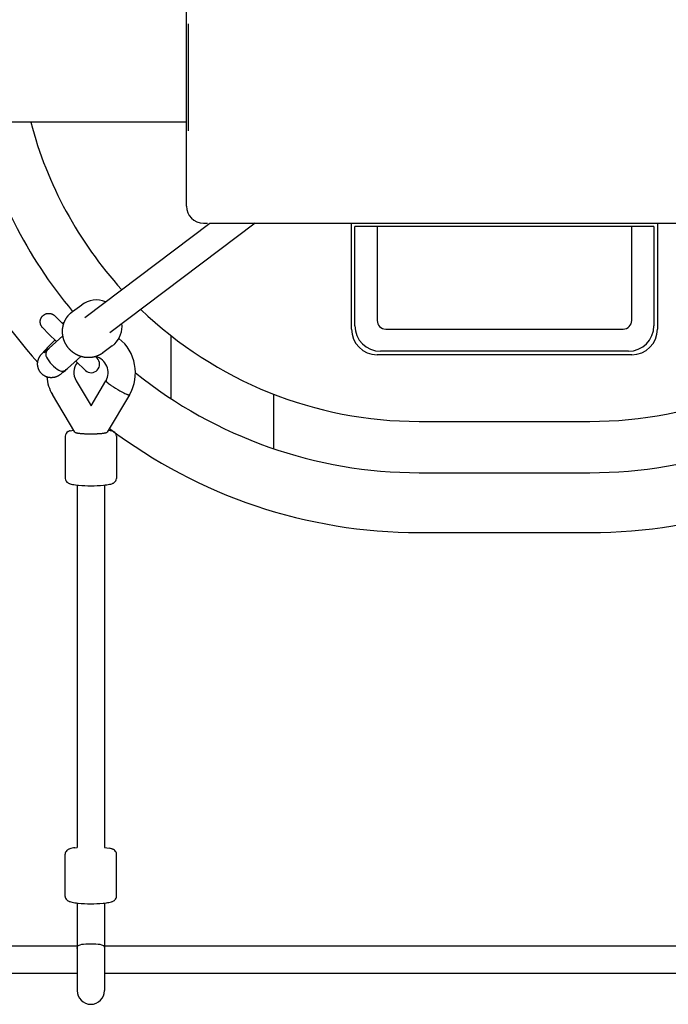
# Model space of a CAD drawing. Extents: x 914 to 14211, y 845 to 9585.
# Drawn here: x 6009 to 6388, y 4839 to 5415 of the extents above; entities that cross this region are included whole.
import ezdxf

# ---------------------------------------------------------------- set-up
doc = ezdxf.new("R2010")
doc.units = 0
doc.layers.add('PLANA', color=7, linetype='Continuous')

msp = doc.modelspace()

# ---------------------------------------------------------------- linework, layer by layer
at = {"layer": 'PLANA'}
for p, q in [((6106.46, 5306), (6106.46, 5524)), ((6107.48, 5412.5), (6107.48, 5350)), ((6106.46, 5355), (5456.93, 5355)), ((6047.05, 5240.85), (6120.21, 5296)), ((6146.79, 5296), (6061.72, 5231.88)), ((6116.46, 5296), (6116.47, 5296)), ((6116.47, 5296), (6116.53, 5296)), ((6116.53, 5296), (6116.54, 5296)), ((6116.54, 5296), (6116.72, 5296)), ((6116.72, 5296), (6117.3, 5296)), ((6117.3, 5296), (6117.47, 5296)), ((6117.47, 5296), (6117.52, 5296)), ((6117.52, 5296), (6117.68, 5296)), ((6117.68, 5296), (6117.84, 5296)), ((6117.96, 5296), (6118.51, 5296)), ((6118.84, 5296), (6119.05, 5296)), ((6120.21, 5296), (6465.02, 5296)), ((6203.11, 5234), (6203.11, 5296)), ((6380.11, 5294), (6205.11, 5294)), ((6205.11, 5236), (6205.11, 5294)), ((6218.11, 5294), (6218.11, 5239)), ((6367.11, 5239), (6367.11, 5294)), ((6380.11, 5294), (6380.11, 5236)), ((6382.11, 5296), (6382.11, 5234)), ((6039.75, 5244.2), (6045.22, 5248.25)), ((6022.16, 5241.49), (6022.24, 5241.58)), ((6022.24, 5241.58), (6022.32, 5241.67)), ((6022.32, 5241.67), (6022.4, 5241.75)), ((6022.4, 5241.75), (6022.49, 5241.84)), ((6022.49, 5241.84), (6022.58, 5241.92)), ((6022.58, 5241.92), (6022.67, 5242)), ((6022.67, 5242), (6022.76, 5242.08)), ((6022.76, 5242.08), (6022.86, 5242.15)), ((6022.86, 5242.15), (6022.95, 5242.23)), ((6022.95, 5242.23), (6023.05, 5242.3)), ((6023.05, 5242.3), (6023.15, 5242.37)), ((6023.15, 5242.37), (6023.26, 5242.44)), ((6023.26, 5242.44), (6023.36, 5242.5)), ((6023.36, 5242.5), (6023.47, 5242.57)), ((6023.47, 5242.57), (6023.58, 5242.62)), ((6023.58, 5242.62), (6023.69, 5242.68)), ((6023.69, 5242.68), (6023.8, 5242.74)), ((6023.8, 5242.74), (6023.91, 5242.79)), ((6023.91, 5242.79), (6024.03, 5242.84)), ((6024.03, 5242.84), (6024.14, 5242.88)), ((6024.14, 5242.88), (6024.26, 5242.93)), ((6024.26, 5242.93), (6024.38, 5242.97)), ((6024.38, 5242.97), (6024.49, 5243)), ((6024.49, 5243), (6024.61, 5243.04)), ((6024.61, 5243.04), (6024.73, 5243.07)), ((6024.73, 5243.07), (6024.85, 5243.1)), ((6024.85, 5243.1), (6024.97, 5243.12)), ((6024.97, 5243.12), (6025.09, 5243.15)), ((6025.09, 5243.15), (6025.22, 5243.17)), ((6025.22, 5243.17), (6025.34, 5243.18)), ((6025.34, 5243.18), (6025.46, 5243.19)), ((6025.46, 5243.19), (6025.58, 5243.21)), ((6025.58, 5243.21), (6025.7, 5243.21)), ((6025.7, 5243.21), (6025.82, 5243.22)), ((6025.82, 5243.22), (6025.94, 5243.22)), ((6025.94, 5243.22), (6026.06, 5243.22)), ((6026.06, 5243.22), (6026.18, 5243.21)), ((6026.18, 5243.21), (6026.3, 5243.21)), ((6026.3, 5243.21), (6026.42, 5243.19)), ((6026.42, 5243.19), (6026.54, 5243.18)), ((6026.54, 5243.18), (6026.66, 5243.17)), ((6026.66, 5243.17), (6026.79, 5243.15)), ((6026.79, 5243.15), (6026.91, 5243.12)), ((6026.91, 5243.12), (6027.03, 5243.1)), ((6027.03, 5243.1), (6027.15, 5243.07)), ((6027.15, 5243.07), (6027.27, 5243.04)), ((6027.27, 5243.04), (6027.39, 5243)), ((6027.39, 5243), (6027.5, 5242.97)), ((6027.5, 5242.97), (6027.62, 5242.93)), ((6027.62, 5242.93), (6027.74, 5242.88)), ((6027.74, 5242.88), (6027.85, 5242.84)), ((6027.85, 5242.84), (6027.97, 5242.79)), ((6027.97, 5242.79), (6028.08, 5242.74)), ((6028.08, 5242.74), (6028.19, 5242.68)), ((6028.19, 5242.68), (6028.3, 5242.62)), ((6028.3, 5242.62), (6028.41, 5242.57)), ((6028.41, 5242.57), (6028.52, 5242.5)), ((6028.52, 5242.5), (6028.62, 5242.44)), ((6028.62, 5242.44), (6028.73, 5242.37)), ((6028.73, 5242.37), (6028.83, 5242.3)), ((6028.83, 5242.3), (6028.93, 5242.23)), ((6028.93, 5242.23), (6029.02, 5242.15)), ((6029.02, 5242.15), (6029.12, 5242.08)), ((6029.12, 5242.08), (6029.21, 5242)), ((6029.21, 5242), (6029.3, 5241.92)), ((6029.3, 5241.92), (6029.39, 5241.84)), ((6029.39, 5241.84), (6029.48, 5241.75)), ((6029.55, 5241.68), (6029.48, 5241.75)), ((6029.55, 5241.68), (6029.72, 5241.51)), ((6029.9, 5241.33), (6029.72, 5241.51)), ((6020.94, 5238.34), (6020.95, 5238.46)), ((6020.94, 5238.22), (6020.94, 5238.34)), ((6020.94, 5238.09), (6020.94, 5238.22)), ((6020.95, 5237.96), (6020.94, 5238.09)), ((6020.95, 5238.58), (6020.96, 5238.7)), ((6020.95, 5238.46), (6020.95, 5238.58)), ((6020.95, 5237.83), (6020.95, 5237.96)), ((6020.97, 5237.7), (6020.95, 5237.83)), ((6020.96, 5238.7), (6020.98, 5238.82)), ((6020.98, 5237.57), (6020.97, 5237.7)), ((6020.98, 5238.82), (6020.99, 5238.94)), ((6021, 5237.45), (6020.98, 5237.57)), ((6020.99, 5238.94), (6021.01, 5239.06)), ((6021.02, 5237.32), (6021, 5237.45)), ((6021.01, 5239.06), (6021.03, 5239.18)), ((6021.05, 5237.19), (6021.02, 5237.32)), ((6021.03, 5239.18), (6021.06, 5239.3)), ((6021.08, 5237.03), (6021.05, 5237.19)), ((6021.06, 5239.3), (6021.09, 5239.43)), ((6021.13, 5236.86), (6021.08, 5237.03)), ((6021.09, 5239.43), (6021.12, 5239.54)), ((6021.12, 5239.54), (6021.15, 5239.66)), ((6021.17, 5236.74), (6021.13, 5236.86)), ((6021.15, 5239.66), (6021.19, 5239.78)), ((6021.21, 5236.61), (6021.17, 5236.74)), ((6021.19, 5239.78), (6021.23, 5239.9)), ((6021.25, 5236.49), (6021.21, 5236.61)), ((6021.23, 5239.9), (6021.27, 5240.02)), ((6021.3, 5236.36), (6021.25, 5236.49)), ((6021.27, 5240.02), (6021.32, 5240.13)), ((6021.35, 5236.24), (6021.3, 5236.36)), ((6021.32, 5240.13), (6021.37, 5240.25)), ((6021.4, 5236.12), (6021.35, 5236.24)), ((6021.37, 5240.25), (6021.42, 5240.36)), ((6021.46, 5236), (6021.4, 5236.12)), ((6021.42, 5240.36), (6021.48, 5240.47)), ((6021.52, 5235.88), (6021.46, 5236)), ((6021.48, 5240.47), (6021.53, 5240.58)), ((6021.59, 5235.76), (6021.52, 5235.88)), ((6021.53, 5240.58), (6021.59, 5240.69)), ((6021.59, 5240.69), (6021.66, 5240.8)), ((6021.66, 5235.64), (6021.59, 5235.76)), ((6021.66, 5240.8), (6021.72, 5240.9)), ((6021.72, 5240.9), (6021.79, 5241)), ((6021.79, 5241), (6021.86, 5241.11)), ((6021.86, 5241.11), (6021.93, 5241.2)), ((6021.93, 5241.2), (6022, 5241.3)), ((6022, 5241.3), (6022.08, 5241.4)), ((6022.08, 5241.4), (6022.16, 5241.49)), ((6029.9, 5241.33), (6030.21, 5241.02)), ((6034.55, 5236.67), (6030.21, 5241.02)), ((6021.82, 5235.4), (6021.66, 5235.64)), ((6021.89, 5235.29), (6021.82, 5235.4)), ((6021.96, 5235.19), (6021.89, 5235.29)), ((6022.04, 5235.09), (6021.96, 5235.19)), ((6022.08, 5235.04), (6022.04, 5235.09)), ((6022.12, 5234.99), (6022.08, 5235.04)), ((6022.18, 5234.92), (6022.12, 5234.99)), ((6022.24, 5234.85), (6022.18, 5234.92)), ((6026.03, 5231.06), (6022.24, 5234.85)), ((6030.43, 5226.65), (6026.03, 5231.06)), ((6026.23, 5222.9), (6034.21, 5230.01)), ((6097.61, 5193.19), (6097.61, 5230.07)), ((6223.11, 5234), (6223.26, 5234)), ((6223.26, 5234), (6223.28, 5234)), ((6223.28, 5234), (6223.29, 5234)), ((6223.29, 5234), (6223.41, 5234)), ((6223.41, 5234), (6224.69, 5234)), ((6224.69, 5234), (6224.73, 5234)), ((6224.73, 5234), (6225.06, 5234)), ((6225.06, 5234), (6225.11, 5234)), ((6225.11, 5234), (6225.47, 5234)), ((6225.47, 5234), (6225.52, 5234)), ((6225.52, 5234), (6225.92, 5234)), ((6225.92, 5234), (6225.97, 5234)), ((6225.97, 5234), (6226.41, 5234)), ((6226.41, 5234), (6226.45, 5234)), ((6226.45, 5234), (6226.93, 5234)), ((6226.93, 5234), (6226.97, 5234)), ((6226.97, 5234), (6227.48, 5234)), ((6227.48, 5234), (6227.53, 5234)), ((6227.53, 5234), (6228.08, 5234)), ((6228.08, 5234), (6228.13, 5234)), ((6228.13, 5234), (6228.71, 5234)), ((6228.71, 5234), (6228.75, 5234)), ((6228.75, 5234), (6229.37, 5234)), ((6229.37, 5234), (6229.42, 5234)), ((6229.42, 5234), (6230.07, 5234)), ((6230.07, 5234), (6230.12, 5234)), ((6230.12, 5234), (6230.81, 5234)), ((6230.81, 5234), (6230.85, 5234)), ((6230.85, 5234), (6231.57, 5234)), ((6231.57, 5234), (6231.62, 5234)), ((6231.62, 5234), (6232.38, 5234)), ((6232.38, 5234), (6232.42, 5234)), ((6232.42, 5234), (6233.21, 5234)), ((6233.21, 5234), (6233.25, 5234)), ((6233.25, 5234), (6234.08, 5234)), ((6234.08, 5234), (6234.12, 5234)), ((6234.12, 5234), (6234.98, 5234)), ((6234.98, 5234), (6235.01, 5234)), ((6235.01, 5234), (6235.92, 5234)), ((6235.92, 5234), (6235.95, 5234)), ((6235.95, 5234), (6236.88, 5234)), ((6236.88, 5234), (6236.91, 5234)), ((6236.91, 5234), (6237.88, 5234)), ((6237.88, 5234), (6237.9, 5234)), ((6237.9, 5234), (6238.91, 5234)), ((6238.91, 5234), (6238.92, 5234)), ((6238.92, 5234), (6242.18, 5234)), ((6242.18, 5234), (6340.49, 5234)), ((6340.49, 5234), (6342.97, 5234)), ((6342.97, 5234), (6342.98, 5234)), ((6342.98, 5234), (6344.15, 5234)), ((6344.15, 5234), (6344.18, 5234)), ((6344.18, 5234), (6345.31, 5234)), ((6345.31, 5234), (6345.34, 5234)), ((6345.34, 5234), (6346.43, 5234)), ((6346.43, 5234), (6346.46, 5234)), ((6346.46, 5234), (6347.51, 5234)), ((6347.51, 5234), (6347.56, 5234)), ((6347.56, 5234), (6348.56, 5234)), ((6348.56, 5234), (6348.61, 5234)), ((6348.61, 5234), (6349.58, 5234)), ((6349.58, 5234), (6349.63, 5234)), ((6349.63, 5234), (6350.56, 5234)), ((6350.56, 5234), (6350.62, 5234)), ((6350.62, 5234), (6351.5, 5234)), ((6351.5, 5234), (6351.57, 5234)), ((6351.57, 5234), (6352.41, 5234)), ((6352.41, 5234), (6352.48, 5234)), ((6352.48, 5234), (6353.28, 5234)), ((6353.28, 5234), (6353.35, 5234)), ((6353.35, 5234), (6354.11, 5234)), ((6354.11, 5234), (6354.18, 5234)), ((6354.18, 5234), (6354.9, 5234)), ((6354.9, 5234), (6354.98, 5234)), ((6354.98, 5234), (6355.66, 5234)), ((6355.66, 5234), (6355.73, 5234)), ((6355.73, 5234), (6356.38, 5234)), ((6356.38, 5234), (6356.45, 5234)), ((6356.45, 5234), (6357.05, 5234)), ((6357.05, 5234), (6357.13, 5234)), ((6357.13, 5234), (6357.69, 5234)), ((6357.69, 5234), (6357.76, 5234)), ((6357.76, 5234), (6358.28, 5234)), ((6358.28, 5234), (6358.36, 5234)), ((6358.36, 5234), (6358.84, 5234)), ((6358.84, 5234), (6358.91, 5234)), ((6358.91, 5234), (6361.57, 5234)), ((6361.57, 5234), (6361.74, 5234)), ((6361.74, 5234), (6361.77, 5234)), ((6361.77, 5234), (6361.9, 5234)), ((6361.9, 5234), (6361.93, 5234)), ((6361.93, 5234), (6362.02, 5234)), ((6362.02, 5234), (6362.04, 5234)), ((6025.08, 5223.04), (6029.57, 5227.52)), ((6020.91, 5218.37), (6021.01, 5218.52)), ((6021.01, 5218.52), (6021.11, 5218.66)), ((6021.11, 5218.66), (6021.22, 5218.81)), ((6021.22, 5218.81), (6021.33, 5218.94)), ((6021.33, 5218.94), (6021.45, 5219.08)), ((6023.22, 5220.34), (6026.03, 5222.72)), ((6063.08, 5224.14), (6057.61, 5220.09)), ((6367.11, 5219), (6218.11, 5219)), ((6365.11, 5221), (6220.11, 5221)), ((6019.39, 5213.79), (6019.4, 5213.97)), ((6019.39, 5213.6), (6019.39, 5213.79)), ((6019.39, 5213.41), (6019.39, 5213.6)), ((6019.4, 5213.21), (6019.39, 5213.41)), ((6019.4, 5213.97), (6019.41, 5214.15)), ((6019.41, 5213.02), (6019.4, 5213.21)), ((6019.41, 5214.15), (6019.42, 5214.33)), ((6019.42, 5212.82), (6019.41, 5213.02)), ((6019.42, 5214.33), (6019.44, 5214.5)), ((6019.45, 5212.63), (6019.42, 5212.82)), ((6019.44, 5214.5), (6019.47, 5214.68)), ((6019.47, 5214.68), (6019.49, 5214.86)), ((6019.49, 5214.86), (6019.53, 5215.04)), ((6019.53, 5215.04), (6019.56, 5215.22)), ((6019.56, 5215.22), (6019.6, 5215.39)), ((6019.6, 5215.39), (6019.64, 5215.57)), ((6019.64, 5215.57), (6019.69, 5215.75)), ((6019.69, 5215.75), (6019.74, 5215.92)), ((6019.74, 5215.92), (6019.79, 5216.09)), ((6019.79, 5216.09), (6019.85, 5216.27)), ((6019.85, 5216.27), (6019.91, 5216.44)), ((6019.91, 5216.44), (6019.97, 5216.61)), ((6019.97, 5216.61), (6020.04, 5216.78)), ((6020.04, 5216.78), (6020.11, 5216.95)), ((6020.11, 5216.95), (6020.19, 5217.11)), ((6020.19, 5217.11), (6020.27, 5217.28)), ((6020.27, 5217.28), (6020.35, 5217.44)), ((6020.35, 5217.44), (6020.43, 5217.6)), ((6020.43, 5217.6), (6020.52, 5217.76)), ((6020.52, 5217.76), (6020.61, 5217.92)), ((6020.61, 5217.92), (6020.71, 5218.07)), ((6020.71, 5218.07), (6020.8, 5218.22)), ((6020.8, 5218.22), (6020.91, 5218.37)), ((6044.75, 5217.98), (6036.88, 5210.96)), ((6047.37, 5209.73), (6041.77, 5215.32)), ((6042.37, 5214.03), (6042.88, 5214.22)), ((6053.49, 5217.74), (6053.3, 5217.93)), ((6053.49, 5217.74), (6053.8, 5217.43)), ((6054.02, 5217.21), (6053.8, 5217.43)), ((6054.02, 5217.21), (6054.14, 5217.09)), ((6054.22, 5217), (6054.14, 5217.09)), ((6019.47, 5212.43), (6019.45, 5212.63)), ((6019.5, 5212.24), (6019.47, 5212.43)), ((6019.54, 5212.04), (6019.5, 5212.24)), ((6019.58, 5211.85), (6019.54, 5212.04)), ((6019.63, 5211.65), (6019.58, 5211.85)), ((6019.68, 5211.46), (6019.63, 5211.65)), ((6019.73, 5211.27), (6019.68, 5211.46)), ((6019.79, 5211.08), (6019.73, 5211.27)), ((6019.86, 5210.89), (6019.79, 5211.08)), ((6019.93, 5210.7), (6019.86, 5210.89)), ((6020, 5210.52), (6019.93, 5210.7)), ((6020.08, 5210.33), (6020, 5210.52)), ((6020.16, 5210.15), (6020.08, 5210.33)), ((6020.25, 5209.97), (6020.16, 5210.15)), ((6020.34, 5209.8), (6020.25, 5209.97)), ((6020.44, 5209.62), (6020.34, 5209.8)), ((6020.54, 5209.45), (6020.44, 5209.62)), ((6020.64, 5209.28), (6020.54, 5209.45)), ((6020.75, 5209.12), (6020.64, 5209.28)), ((6020.86, 5208.95), (6020.75, 5209.12)), ((6020.98, 5208.8), (6020.86, 5208.95)), ((6021.1, 5208.64), (6020.98, 5208.8)), ((6021.22, 5208.49), (6021.1, 5208.64)), ((6021.35, 5208.34), (6021.22, 5208.49)), ((6021.47, 5208.19), (6021.35, 5208.34)), ((6021.61, 5208.05), (6021.47, 5208.19)), ((6021.73, 5207.93), (6021.61, 5208.05)), ((6021.86, 5207.8), (6021.73, 5207.93)), ((6021.99, 5207.68), (6021.86, 5207.8)), ((6022.12, 5207.56), (6021.99, 5207.68)), ((6022.26, 5207.44), (6022.12, 5207.56)), ((6022.4, 5207.33), (6022.26, 5207.44)), ((6022.54, 5207.22), (6022.4, 5207.33)), ((6022.68, 5207.11), (6022.54, 5207.22)), ((6022.8, 5207.02), (6022.68, 5207.11)), ((6022.93, 5206.94), (6022.8, 5207.02)), ((6032.01, 5206.97), (6031.73, 5206.79)), ((6032.21, 5207.1), (6032.01, 5206.97)), ((6032.39, 5207.22), (6032.21, 5207.1)), ((6032.72, 5207.46), (6032.39, 5207.22)), ((6033.2, 5207.82), (6032.72, 5207.46)), ((6033.67, 5208.2), (6033.2, 5207.82)), ((6034.14, 5208.58), (6033.67, 5208.2)), ((6034.6, 5208.97), (6034.14, 5208.58)), ((6023.05, 5206.85), (6022.93, 5206.94)), ((6023.18, 5206.77), (6023.05, 5206.85)), ((6023.31, 5206.7), (6023.18, 5206.77)), ((6023.44, 5206.62), (6023.31, 5206.7)), ((6023.58, 5206.54), (6023.44, 5206.62)), ((6023.71, 5206.47), (6023.58, 5206.54)), ((6023.85, 5206.4), (6023.71, 5206.47)), ((6023.99, 5206.34), (6023.85, 5206.4)), ((6024.13, 5206.27), (6023.99, 5206.34)), ((6024.27, 5206.21), (6024.13, 5206.27)), ((6024.41, 5206.15), (6024.27, 5206.21)), ((6024.55, 5206.1), (6024.41, 5206.15)), ((6024.7, 5206.04), (6024.55, 5206.1)), ((6024.84, 5205.99), (6024.7, 5206.04)), ((6024.99, 5205.94), (6024.84, 5205.99)), ((6025.13, 5205.9), (6024.99, 5205.94)), ((6025.28, 5205.86), (6025.13, 5205.9)), ((6025.43, 5205.82), (6025.28, 5205.86)), ((6025.58, 5205.78), (6025.43, 5205.82)), ((6025.73, 5205.75), (6025.58, 5205.78)), ((6025.88, 5205.72), (6025.73, 5205.75)), ((6026.03, 5205.69), (6025.88, 5205.72)), ((6026.18, 5205.66), (6026.03, 5205.69)), ((6026.33, 5205.64), (6026.18, 5205.66)), ((6026.48, 5205.62), (6026.33, 5205.64)), ((6026.63, 5205.61), (6026.48, 5205.62)), ((6026.78, 5205.59), (6026.63, 5205.61)), ((6026.93, 5205.58), (6026.78, 5205.59)), ((6027.08, 5205.58), (6026.93, 5205.58)), ((6027.23, 5205.57), (6027.08, 5205.58)), ((6027.46, 5205.57), (6027.23, 5205.57)), ((6027.68, 5205.57), (6027.46, 5205.57)), ((6027.9, 5205.59), (6027.68, 5205.57)), ((6028.13, 5205.6), (6027.9, 5205.59)), ((6028.35, 5205.63), (6028.13, 5205.6)), ((6028.57, 5205.66), (6028.35, 5205.63)), ((6028.79, 5205.69), (6028.57, 5205.66)), ((6029.01, 5205.73), (6028.79, 5205.69)), ((6029.22, 5205.78), (6029.01, 5205.73)), ((6029.43, 5205.83), (6029.22, 5205.78)), ((6029.64, 5205.89), (6029.43, 5205.83)), ((6029.85, 5205.95), (6029.64, 5205.89)), ((6030.05, 5206.01), (6029.85, 5205.95)), ((6030.24, 5206.08), (6030.05, 5206.01)), ((6030.43, 5206.15), (6030.24, 5206.08)), ((6030.62, 5206.22), (6030.43, 5206.15)), ((6030.84, 5206.32), (6030.62, 5206.22)), ((6031.05, 5206.42), (6030.84, 5206.32)), ((6031.24, 5206.52), (6031.05, 5206.42)), ((6031.42, 5206.61), (6031.24, 5206.52)), ((6031.58, 5206.7), (6031.42, 5206.61)), ((6031.73, 5206.79), (6031.58, 5206.7)), ((6041.93, 5203.7), (6050.65, 5189.04)), ((6050.65, 5189.04), (6059.41, 5203.79)), ((6059.41, 5203.74), (6059.41, 5203.73)), ((6059.41, 5203.73), (6059.41, 5203.73)), ((6059.41, 5203.73), (6059.41, 5203.72)), ((6059.41, 5203.72), (6059.41, 5203.71)), ((6059.41, 5203.71), (6059.41, 5203.71)), ((6059.41, 5203.71), (6059.41, 5203.7)), ((6059.41, 5203.7), (6059.42, 5203.69)), ((6059.42, 5203.69), (6059.42, 5203.68)), ((6059.42, 5203.68), (6059.42, 5203.68)), ((6059.42, 5203.68), (6059.42, 5203.67)), ((6059.42, 5203.67), (6059.42, 5203.66)), ((6059.42, 5203.66), (6059.43, 5203.65)), ((6059.43, 5203.65), (6059.43, 5203.65)), ((6059.43, 5203.65), (6059.43, 5203.64)), ((6059.43, 5203.64), (6059.43, 5203.63)), ((6059.43, 5203.63), (6059.44, 5203.62)), ((6059.44, 5203.62), (6059.45, 5203.6)), ((6059.45, 5203.6), (6059.45, 5203.59)), ((6059.45, 5203.59), (6059.46, 5203.57)), ((6059.46, 5203.57), (6059.47, 5203.55)), ((6059.47, 5203.55), (6059.49, 5203.53)), ((6059.49, 5203.53), (6059.5, 5203.51)), ((6059.5, 5203.51), (6059.51, 5203.49)), ((6059.51, 5203.49), (6059.53, 5203.47)), ((6059.53, 5203.47), (6059.56, 5203.42)), ((6059.56, 5203.42), (6059.59, 5203.38)), ((6059.59, 5203.38), (6059.63, 5203.33)), ((6059.63, 5203.33), (6059.68, 5203.28)), ((6059.68, 5203.28), (6059.72, 5203.22)), ((6059.72, 5203.22), (6059.78, 5203.16)), ((6059.78, 5203.16), (6059.89, 5203.04)), ((6059.89, 5203.04), (6060.03, 5202.91)), ((6060.03, 5202.91), (6060.18, 5202.78)), ((6060.18, 5202.78), (6060.35, 5202.63)), ((6060.35, 5202.63), (6060.53, 5202.47)), ((6060.53, 5202.47), (6060.95, 5202.13)), ((6060.95, 5202.13), (6061.43, 5201.77)), ((6061.43, 5201.77), (6061.96, 5201.38)), ((6061.96, 5201.38), (6062.53, 5200.98)), ((6041.11, 5173.78), (6028.05, 5195.74)), ((6073.17, 5195.62), (6060.19, 5173.78)), ((6062.53, 5200.98), (6063.77, 5200.16)), ((6063.77, 5200.16), (6065.05, 5199.35)), ((6065.05, 5199.35), (6066.3, 5198.6)), ((6066.3, 5198.6), (6067.5, 5197.92)), ((6067.5, 5197.92), (6068.72, 5197.27)), ((6068.72, 5197.27), (6069.9, 5196.67)), ((6069.9, 5196.67), (6070.46, 5196.41)), ((6070.46, 5196.41), (6070.98, 5196.17)), ((6070.98, 5196.17), (6071.45, 5195.98)), ((6071.45, 5195.98), (6071.67, 5195.89)), ((6071.67, 5195.89), (6071.88, 5195.81)), ((6071.88, 5195.81), (6072.07, 5195.75)), ((6072.07, 5195.75), (6072.25, 5195.69)), ((6072.25, 5195.69), (6072.41, 5195.64)), ((6072.41, 5195.64), (6072.48, 5195.62)), ((6072.48, 5195.62), (6072.55, 5195.61)), ((6072.55, 5195.61), (6072.62, 5195.59)), ((6072.62, 5195.59), (6072.68, 5195.58)), ((6072.68, 5195.58), (6072.74, 5195.57)), ((6072.74, 5195.57), (6072.8, 5195.56)), ((6072.8, 5195.56), (6072.83, 5195.56)), ((6072.83, 5195.56), (6072.85, 5195.55)), ((6072.85, 5195.55), (6072.88, 5195.55)), ((6072.88, 5195.55), (6072.9, 5195.55)), ((6072.9, 5195.55), (6072.92, 5195.55)), ((6072.92, 5195.55), (6072.95, 5195.55)), ((6072.95, 5195.55), (6072.97, 5195.55)), ((6072.97, 5195.55), (6072.99, 5195.55)), ((6072.99, 5195.55), (6073.01, 5195.55)), ((6073.01, 5195.55), (6073.02, 5195.55)), ((6073.02, 5195.55), (6073.03, 5195.55)), ((6073.03, 5195.55), (6073.04, 5195.56)), ((6073.04, 5195.56), (6073.05, 5195.56)), ((6073.05, 5195.56), (6073.06, 5195.56)), ((6073.06, 5195.56), (6073.06, 5195.56)), ((6073.06, 5195.56), (6073.07, 5195.56)), ((6073.07, 5195.56), (6073.08, 5195.56)), ((6073.08, 5195.56), (6073.09, 5195.57)), ((6073.09, 5195.57), (6073.09, 5195.57)), ((6073.09, 5195.57), (6073.1, 5195.57)), ((6073.1, 5195.57), (6073.11, 5195.57)), ((6073.11, 5195.57), (6073.11, 5195.58)), ((6073.11, 5195.58), (6073.12, 5195.58)), ((6073.12, 5195.58), (6073.12, 5195.58)), ((6073.12, 5195.58), (6073.13, 5195.58)), ((6073.13, 5195.58), (6073.13, 5195.59)), ((6073.13, 5195.59), (6073.14, 5195.59)), ((6073.14, 5195.59), (6073.15, 5195.6)), ((6073.14, 5195.59), (6073.14, 5195.59)), ((6073.15, 5195.6), (6073.15, 5195.6)), ((6073.15, 5195.6), (6073.16, 5195.6)), ((6073.16, 5195.6), (6073.16, 5195.61)), ((6073.16, 5195.61), (6073.17, 5195.61)), ((6073.17, 5195.61), (6073.17, 5195.62)), ((6073.17, 5195.62), (6073.17, 5195.62)), ((6073.17, 5195.62), (6073.18, 5195.62)), ((6073.18, 5195.62), (6073.18, 5195.63)), ((6073.18, 5195.63), (6073.18, 5195.63)), ((6157.61, 5164), (6157.61, 5195.91)), ((6242.61, 5180), (6342.61, 5180)), ((6038.44, 5174.5), (6040.41, 5174.95)), ((6060.87, 5174.92), (6062.84, 5174.44)), ((6035.55, 5171.38), (6035.55, 5146.63)), ((6065.55, 5171.38), (6065.55, 5146.63)), ((6242.61, 5150), (6342.61, 5150)), ((6042.55, 5142.77), (6042.55, 4930.77)), ((6058.55, 5142.77), (6058.55, 4930.77)), ((6242.61, 5115), (6342.61, 5115)), ((6041.24, 4930.6), (6042.55, 4930.77)), ((6058.55, 4930.77), (6061.28, 4930.36)), ((6035.55, 4902.14), (6035.55, 4926.89)), ((6065.55, 4902.14), (6065.55, 4926.89)), ((6042.55, 4898.26), (6042.55, 4871.71)), ((6058.55, 4898.26), (6058.55, 4871.71)), ((6042.55, 4873.01), (5456.93, 4873.01)), ((6526.67, 4873.01), (6058.55, 4873.01)), ((6042.55, 4871.57), (6042.55, 4847.02)), ((6058.55, 4871.57), (6058.55, 4847.13)), ((6042.55, 4857.01), (5456.93, 4857.01)), ((6526.67, 4857.01), (6058.55, 4857.01)), ((6058.55, 4847.13), (6058.55, 4847.01))]:
    msp.add_line(p, q, dxfattribs=at)
for points in [[(6057.61, 5220.09), (6057.55, 5220.05), (6057.49, 5220.01), (6057.43, 5219.96), (6057.38, 5219.92), (6057.32, 5219.88), (6057.26, 5219.83), (6057.2, 5219.79), (6057.14, 5219.75), (6057.08, 5219.71), (6057.02, 5219.67), (6056.96, 5219.63), (6056.9, 5219.59), (6056.84, 5219.55), (6056.77, 5219.51), (6056.71, 5219.47), (6056.65, 5219.43), (6056.59, 5219.4), (6056.53, 5219.36), (6056.46, 5219.32), (6056.4, 5219.29), (6056.34, 5219.25), (6056.28, 5219.22), (6056.22, 5219.19), (6056.17, 5219.15), (6056.11, 5219.12), (6056.06, 5219.09), (6056.01, 5219.06), (6055.96, 5219.04), (6055.91, 5219.01), (6055.86, 5218.98), (6055.81, 5218.96), (6055.77, 5218.93), (6055.72, 5218.91), (6055.67, 5218.88), (6055.62, 5218.85), (6055.56, 5218.83), (6055.51, 5218.8), (6055.45, 5218.77), (6055.38, 5218.74), (6055.31, 5218.71), (6055.23, 5218.67), (6055.15, 5218.63), (6055.07, 5218.59), (6054.98, 5218.55), (6054.89, 5218.52), (6054.81, 5218.48), (6054.73, 5218.44), (6054.65, 5218.41), (6054.58, 5218.38), (6054.51, 5218.35), (6054.45, 5218.32), (6054.39, 5218.3), (6054.33, 5218.28), (6054.28, 5218.26), (6054.23, 5218.24), (6054.18, 5218.22), (6054.13, 5218.2), (6054.08, 5218.18), (6054.02, 5218.16), (6053.96, 5218.14), (6053.9, 5218.12), (6053.84, 5218.1), (6053.77, 5218.08), (6053.69, 5218.05), (6053.61, 5218.02), (6053.52, 5217.99), (6053.43, 5217.96), (6053.33, 5217.93), (6053.22, 5217.89), (6053.12, 5217.86), (6053.01, 5217.83), (6052.9, 5217.8), (6052.79, 5217.77), (6052.68, 5217.74), (6052.57, 5217.71), (6052.46, 5217.68), (6052.35, 5217.66), (6052.24, 5217.63), (6052.13, 5217.61), (6052.02, 5217.59), (6051.91, 5217.57), (6051.8, 5217.55), (6051.68, 5217.53), (6051.57, 5217.51), (6051.46, 5217.49), (6051.35, 5217.48), (6051.23, 5217.46), (6051.12, 5217.45), (6051.01, 5217.43), (6050.9, 5217.42), (6050.78, 5217.4), (6050.67, 5217.39), (6050.56, 5217.37), (6050.44, 5217.36), (6050.33, 5217.35), (6050.22, 5217.34), (6050.1, 5217.33), (6049.99, 5217.32), (6049.88, 5217.31), (6049.76, 5217.3), (6049.65, 5217.3), (6049.53, 5217.3), (6049.42, 5217.3), (6049.31, 5217.3), (6049.19, 5217.3), (6049.08, 5217.3), (6048.97, 5217.3), (6048.85, 5217.31), (6048.74, 5217.31), (6048.62, 5217.32), (6048.51, 5217.32), (6048.4, 5217.33), (6048.28, 5217.33), (6048.17, 5217.34), (6048.05, 5217.35), (6047.94, 5217.35), (6047.83, 5217.36), (6047.71, 5217.37), (6047.6, 5217.38), (6047.49, 5217.39), (6047.37, 5217.4), (6047.26, 5217.41), (6047.15, 5217.43), (6047.03, 5217.44), (6046.92, 5217.46), (6046.81, 5217.48), (6046.7, 5217.5), (6046.58, 5217.52), (6046.47, 5217.54), (6046.36, 5217.56), (6046.25, 5217.59), (6046.14, 5217.61), (6046.03, 5217.64), (6045.92, 5217.66), (6045.8, 5217.69), (6045.69, 5217.72), (6045.58, 5217.74), (6045.47, 5217.77), (6045.36, 5217.8), (6045.25, 5217.83), (6045.14, 5217.85), (6045.03, 5217.88), (6044.92, 5217.91), (6044.81, 5217.94), (6044.7, 5217.98), (6044.59, 5218.01), (6044.48, 5218.05), (6044.37, 5218.08), (6044.26, 5218.12), (6044.15, 5218.16), (6044.05, 5218.2), (6043.94, 5218.24), (6043.83, 5218.28), (6043.73, 5218.32), (6043.63, 5218.37), (6043.53, 5218.41), (6043.43, 5218.45), (6043.34, 5218.49), (6043.25, 5218.53), (6043.17, 5218.57), (6043.1, 5218.6), (6043.03, 5218.63), (6042.97, 5218.66), (6042.91, 5218.68), (6042.85, 5218.71), (6042.8, 5218.73), (6042.75, 5218.76), (6042.7, 5218.78), (6042.65, 5218.8), (6042.6, 5218.83), (6042.55, 5218.85), (6042.49, 5218.88), (6042.44, 5218.91), (6042.38, 5218.94), (6042.31, 5218.97), (6042.24, 5219.01), (6042.17, 5219.05), (6042.09, 5219.09), (6042.01, 5219.14), (6041.92, 5219.19), (6041.84, 5219.23), (6041.76, 5219.28), (6041.68, 5219.32), (6041.6, 5219.37), (6041.53, 5219.4), (6041.47, 5219.44), (6041.41, 5219.48), (6041.35, 5219.52), (6041.29, 5219.55), (6041.23, 5219.59), (6041.16, 5219.63), (6041.09, 5219.68), (6041.01, 5219.73), (6040.92, 5219.79), (6040.84, 5219.85), (6040.75, 5219.91), (6040.66, 5219.97), (6040.57, 5220.03), (6040.48, 5220.09), (6040.4, 5220.15), (6040.32, 5220.2), (6040.25, 5220.25), (6040.18, 5220.3), (6040.11, 5220.35), (6040.04, 5220.41), (6039.97, 5220.46), (6039.9, 5220.52), (6039.82, 5220.58), (6039.74, 5220.65), (6039.65, 5220.72), (6039.56, 5220.8), (6039.46, 5220.88), (6039.37, 5220.96), (6039.28, 5221.03), (6039.19, 5221.11), (6039.11, 5221.18), (6039.04, 5221.25), (6038.97, 5221.31), (6038.9, 5221.37), (6038.84, 5221.43), (6038.77, 5221.49), (6038.71, 5221.56), (6038.64, 5221.62), (6038.56, 5221.7), (6038.48, 5221.78), (6038.4, 5221.86), (6038.31, 5221.95), (6038.23, 5222.05), (6038.14, 5222.14), (6038.05, 5222.23), (6037.97, 5222.32), (6037.89, 5222.41), (6037.82, 5222.49), (6037.75, 5222.56), (6037.68, 5222.64), (6037.62, 5222.71), (6037.56, 5222.78), (6037.5, 5222.86), (6037.43, 5222.94), (6037.36, 5223.03), (6037.29, 5223.12), (6037.21, 5223.22), (6037.13, 5223.33), (6037.05, 5223.44), (6036.97, 5223.54), (6036.89, 5223.65), (6036.82, 5223.75), (6036.75, 5223.85), (6036.68, 5223.94), (6036.62, 5224.03), (6036.57, 5224.11), (6036.51, 5224.19), (6036.46, 5224.26), (6036.41, 5224.34), (6036.36, 5224.43), (6036.31, 5224.51), (6036.25, 5224.61), (6036.2, 5224.7), (6036.14, 5224.8), (6036.08, 5224.9), (6036.02, 5225), (6035.97, 5225.1), (6035.91, 5225.19), (6035.86, 5225.28), (6035.82, 5225.36), (6035.78, 5225.43), (6035.75, 5225.49), (6035.71, 5225.56), (6035.68, 5225.62), (6035.65, 5225.69), (6035.61, 5225.75), (6035.58, 5225.83), (6035.54, 5225.9), (6035.5, 5225.99), (6035.46, 5226.07), (6035.42, 5226.16), (6035.38, 5226.25), (6035.34, 5226.33), (6035.3, 5226.42), (6035.27, 5226.49), (6035.23, 5226.57), (6035.2, 5226.64), (6035.17, 5226.7), (6035.14, 5226.77), (6035.12, 5226.85), (6035.08, 5226.93), (6035.05, 5227.01), (6035.01, 5227.11), (6034.97, 5227.23), (6034.92, 5227.35), (6034.88, 5227.48), (6034.83, 5227.62), (6034.78, 5227.76), (6034.73, 5227.9), (6034.68, 5228.05), (6034.63, 5228.18), (6034.59, 5228.32), (6034.55, 5228.44), (6034.51, 5228.57), (6034.48, 5228.69), (6034.45, 5228.8), (6034.42, 5228.92), (6034.39, 5229.03), (6034.37, 5229.14), (6034.35, 5229.26), (6034.32, 5229.37), (6034.3, 5229.48), (6034.28, 5229.59), (6034.26, 5229.71), (6034.24, 5229.82), (6034.22, 5229.93), (6034.2, 5230.05), (6034.18, 5230.16), (6034.16, 5230.27), (6034.14, 5230.39), (6034.12, 5230.5), (6034.11, 5230.61), (6034.09, 5230.73), (6034.07, 5230.84), (6034.06, 5230.96), (6034.04, 5231.07), (6034.03, 5231.18), (6034.02, 5231.3), (6034.01, 5231.41), (6034, 5231.53), (6034, 5231.64), (6033.99, 5231.76), (6033.99, 5231.87), (6033.98, 5231.99), (6033.98, 5232.1), (6033.98, 5232.21), (6033.98, 5232.33), (6033.98, 5232.44), (6033.98, 5232.56), (6033.98, 5232.67), (6033.98, 5232.79), (6033.98, 5232.9), (6033.99, 5233.02), (6033.99, 5233.13), (6033.99, 5233.25), (6033.99, 5233.36), (6034, 5233.47), (6034, 5233.59), (6034.01, 5233.7), (6034.02, 5233.82), (6034.02, 5233.93), (6034.03, 5234.04), (6034.05, 5234.16), (6034.06, 5234.27), (6034.07, 5234.38), (6034.09, 5234.5), (6034.1, 5234.61), (6034.12, 5234.72), (6034.14, 5234.83), (6034.16, 5234.95), (6034.18, 5235.06), (6034.2, 5235.17), (6034.23, 5235.28), (6034.25, 5235.39), (6034.27, 5235.51), (6034.29, 5235.62), (6034.31, 5235.73), (6034.34, 5235.84), (6034.36, 5235.95), (6034.38, 5236.06), (6034.41, 5236.18), (6034.44, 5236.29), (6034.46, 5236.4), (6034.49, 5236.51), (6034.52, 5236.62), (6034.55, 5236.73), (6034.58, 5236.84), (6034.62, 5236.94), (6034.65, 5237.05), (6034.69, 5237.16), (6034.72, 5237.27), (6034.76, 5237.37), (6034.8, 5237.48), (6034.84, 5237.58), (6034.88, 5237.68), (6034.92, 5237.78), (6034.95, 5237.87), (6034.99, 5237.96), (6035.02, 5238.04), (6035.05, 5238.12), (6035.08, 5238.19), (6035.11, 5238.25), (6035.13, 5238.31), (6035.15, 5238.36), (6035.17, 5238.42), (6035.2, 5238.47), (6035.22, 5238.52), (6035.24, 5238.57), (6035.26, 5238.62), (6035.28, 5238.67), (6035.31, 5238.72), (6035.34, 5238.78), (6035.37, 5238.84), (6035.4, 5238.91), (6035.43, 5238.98), (6035.47, 5239.05), (6035.51, 5239.13), (6035.55, 5239.21), (6035.59, 5239.3), (6035.64, 5239.38), (6035.68, 5239.47), (6035.72, 5239.54), (6035.76, 5239.62), (6035.8, 5239.69), (6035.83, 5239.75), (6035.87, 5239.81), (6035.9, 5239.87), (6035.94, 5239.93), (6035.98, 5240), (6036.02, 5240.06), (6036.06, 5240.14), (6036.11, 5240.21), (6036.16, 5240.3), (6036.22, 5240.39), (6036.27, 5240.48), (6036.33, 5240.57), (6036.39, 5240.66), (6036.45, 5240.74), (6036.5, 5240.83), (6036.55, 5240.9), (6036.6, 5240.97), (6036.65, 5241.04), (6036.7, 5241.11), (6036.75, 5241.18), (6036.8, 5241.25), (6036.86, 5241.32), (6036.92, 5241.4), (6036.98, 5241.49), (6037.05, 5241.57), (6037.13, 5241.67), (6037.2, 5241.76), (6037.28, 5241.85), (6037.35, 5241.94), (6037.43, 5242.03), (6037.49, 5242.11), (6037.56, 5242.19), (6037.62, 5242.26), (6037.68, 5242.32), (6037.74, 5242.39), (6037.8, 5242.45), (6037.86, 5242.52), (6037.92, 5242.58), (6037.99, 5242.66), (6038.07, 5242.74), (6038.16, 5242.82), (6038.24, 5242.9), (6038.33, 5242.99), (6038.42, 5243.08), (6038.51, 5243.17), (6038.6, 5243.25), (6038.68, 5243.33), (6038.76, 5243.4), (6038.84, 5243.46), (6038.9, 5243.53), (6038.97, 5243.58), (6039.03, 5243.64), (6039.09, 5243.69), (6039.15, 5243.74), (6039.21, 5243.79), (6039.27, 5243.83), (6039.33, 5243.88), (6039.39, 5243.93), (6039.45, 5243.97), (6039.5, 5244.01), (6039.55, 5244.05), (6039.59, 5244.08), (6039.63, 5244.11), (6039.66, 5244.13), (6039.68, 5244.15), (6039.7, 5244.16), (6039.71, 5244.17), (6039.72, 5244.17), (6039.72, 5244.18), (6039.73, 5244.18), (6039.73, 5244.18), (6039.73, 5244.18), (6039.74, 5244.19), (6039.74, 5244.19), (6039.74, 5244.19), (6039.74, 5244.19), (6039.74, 5244.19), (6039.75, 5244.19), (6039.75, 5244.2)], [(6362.04, 5234), (6362.05, 5234), (6362.06, 5234), (6362.07, 5234), (6362.07, 5234), (6362.08, 5234), (6362.09, 5234), (6362.1, 5234), (6362.1, 5234), (6362.11, 5234), (6362.11, 5234), (6362.11, 5234), (6362.11, 5234), (6362.11, 5234), (6362.11, 5234), (6362.11, 5234), (6362.11, 5234)], [(6026.23, 5222.9), (6026.22, 5222.89), (6026.2, 5222.87), (6026.16, 5222.83), (6026.1, 5222.77), (6026.01, 5222.68), (6025.88, 5222.55), (6025.71, 5222.38), (6025.49, 5222.15), (6025.21, 5221.85), (6024.9, 5221.49), (6024.61, 5221.06), (6024.37, 5220.54), (6024.22, 5219.94), (6024.18, 5219.24), (6024.3, 5218.44), (6024.62, 5217.54), (6025.15, 5216.53), (6025.88, 5215.45), (6026.74, 5214.34), (6027.72, 5213.25), (6028.75, 5212.22), (6029.8, 5211.29), (6030.83, 5210.51), (6031.8, 5209.92), (6032.67, 5209.54), (6033.44, 5209.37), (6034.14, 5209.37), (6034.76, 5209.51), (6035.34, 5209.77), (6035.87, 5210.12), (6036.38, 5210.52), (6036.88, 5210.96)], [(6041.11, 5173.78), (6041.11, 5173.77), (6041.11, 5173.77), (6041.12, 5173.76), (6041.12, 5173.76), (6041.12, 5173.75), (6041.13, 5173.74), (6041.14, 5173.74), (6041.14, 5173.73), (6041.15, 5173.72), (6041.16, 5173.72), (6041.17, 5173.71), (6041.18, 5173.7), (6041.19, 5173.69), (6041.21, 5173.67), (6041.23, 5173.66), (6041.25, 5173.65), (6041.28, 5173.63), (6041.31, 5173.62), (6041.34, 5173.6), (6041.38, 5173.58), (6041.43, 5173.56), (6041.48, 5173.54), (6041.54, 5173.51), (6041.61, 5173.49), (6041.7, 5173.46), (6041.79, 5173.43), (6041.89, 5173.4), (6042.01, 5173.37), (6042.14, 5173.34), (6042.28, 5173.31), (6042.44, 5173.27), (6042.61, 5173.24), (6042.79, 5173.21), (6042.99, 5173.18), (6043.2, 5173.14), (6043.43, 5173.11), (6043.68, 5173.08), (6043.93, 5173.05), (6044.21, 5173.02), (6044.5, 5172.99), (6044.8, 5172.96), (6045.12, 5172.93), (6045.44, 5172.91), (6045.77, 5172.88), (6046.1, 5172.86), (6046.43, 5172.84), (6046.76, 5172.82), (6047.07, 5172.81), (6047.38, 5172.79), (6047.68, 5172.78), (6047.96, 5172.77), (6048.23, 5172.76), (6048.49, 5172.76), (6048.74, 5172.75), (6048.97, 5172.75), (6049.18, 5172.75), (6049.38, 5172.74), (6049.57, 5172.74), (6049.74, 5172.74), (6049.91, 5172.74), (6050.07, 5172.74), (6050.22, 5172.74), (6050.37, 5172.74), (6050.51, 5172.74)], [(6050.55, 5172.74), (6050.63, 5172.74), (6050.71, 5172.74), (6050.78, 5172.74), (6050.87, 5172.74), (6050.95, 5172.74), (6051.05, 5172.74), (6051.15, 5172.74), (6051.25, 5172.74), (6051.37, 5172.74), (6051.49, 5172.74), (6051.63, 5172.74), (6051.78, 5172.74), (6051.94, 5172.75), (6052.11, 5172.75), (6052.3, 5172.75), (6052.5, 5172.76), (6052.72, 5172.76), (6052.95, 5172.77), (6053.19, 5172.77), (6053.45, 5172.78), (6053.71, 5172.79), (6053.98, 5172.8), (6054.26, 5172.81), (6054.54, 5172.83), (6054.82, 5172.84), (6055.1, 5172.86), (6055.38, 5172.87), (6055.67, 5172.89), (6055.95, 5172.91), (6056.22, 5172.94), (6056.5, 5172.96), (6056.77, 5172.98), (6057.03, 5173.01), (6057.29, 5173.04), (6057.53, 5173.07), (6057.77, 5173.1), (6058, 5173.13), (6058.22, 5173.16), (6058.42, 5173.19), (6058.62, 5173.23), (6058.79, 5173.26), (6058.95, 5173.29), (6059.1, 5173.33), (6059.24, 5173.36), (6059.36, 5173.39), (6059.47, 5173.42), (6059.56, 5173.45), (6059.65, 5173.48), (6059.73, 5173.5), (6059.79, 5173.53), (6059.85, 5173.55), (6059.9, 5173.57), (6059.94, 5173.59), (6059.98, 5173.61), (6060.01, 5173.62), (6060.03, 5173.64), (6060.06, 5173.65), (6060.08, 5173.67), (6060.09, 5173.68), (6060.11, 5173.69), (6060.12, 5173.7), (6060.13, 5173.71), (6060.14, 5173.72), (6060.15, 5173.73), (6060.16, 5173.73), (6060.17, 5173.74), (6060.17, 5173.75), (6060.18, 5173.76), (6060.18, 5173.76), (6060.18, 5173.77), (6060.19, 5173.77), (6060.19, 5173.78)], [(6042.55, 4871.57), (6042.56, 4871.95), (6042.59, 4872.32), (6042.69, 4872.68), (6042.89, 4873.02), (6043.2, 4873.34), (6043.68, 4873.63), (6044.34, 4873.89), (6045.22, 4874.1), (6046.33, 4874.26), (6047.64, 4874.38), (6049.06, 4874.45), (6050.55, 4874.48), (6052.04, 4874.45), (6053.47, 4874.38), (6054.77, 4874.26), (6055.89, 4874.1), (6056.77, 4873.89), (6057.43, 4873.63), (6057.9, 4873.34), (6058.22, 4873.02), (6058.41, 4872.68), (6058.51, 4872.32), (6058.55, 4871.95), (6058.55, 4871.57)]]:
    msp.add_lwpolyline(points, dxfattribs=at)
for centre, radius, start, end in [((6242.61, 5415), 300, 191.53692, 221.93528), ((6242.61, 5415), 265, 193.08603, 220.09918), ((6242.61, 5415), 235, 194.7925, 222.22039), ((6116.45, 5306), 10, 180.00208, 270.00208), ((6053.74, 5236.61), 14.42, 67.95577, 126.22704), ((6242.61, 5415), 235, 226.15296, 270), ((6342.61, 5415), 235, 270, 313.84704), ((6038.46, 5225.48), 12.88, 105.77668, 111.4168), ((6054.35, 5235.71), 14.5, 314.51183, 5.89256), ((6220.11, 5236), 15, 180, 270), ((6223.11, 5239), 5, 180.00021, 270.00021), ((6362.11, 5239), 5, 270.00051, 359.99856), ((6365.11, 5236), 15, 270, 0), ((6218.11, 5234), 15, 180, 270), ((6367.11, 5234), 15, 270, 0), ((6054.7, 5235.44), 14.07, 306.53274, 314.23177), ((6050.94, 5208.52), 25.7, 329.91147, 51.35517), ((6042.54, 5202.16), 27.04, 136.38652, 141.2586), ((6107.9, 5141.92), 115.92, 135.59476, 137.11415), ((6050.33, 5208.52), 9.68, 142.38809, 209.86152), ((6050.69, 5213.47), 5, 228.41729, 44.99956), ((6050.86, 5208.52), 9.78, 331.16714, 74.92115), ((5956.27, 5301.1), 120.93, 310.36919, 311.69612), ((6242.61, 5415), 265, 231.22419, 269.99983), ((6342.61, 5415), 265, 270.00006, 308.77593), ((6050.34, 5208.52), 25.7, 185.59256, 209.82088), ((6059.55, 5203.74), 0.135, 151.84768, 181.26346), ((6038.54, 5171.32), 2.98, 115.94107, 178.78308), ((6039.8, 5169.29), 5.37, 111.49742, 118.61308), ((6040.75, 5166.9), 7.94, 106.93156, 111.56544), ((6242.61, 5415), 300, 232.8505, 269.99982), ((6060.63, 5167.67), 7.12, 66.8171, 71.95556), ((6061.54, 5169.77), 4.83, 58.77167, 66.89318), ((6062.6, 5171.33), 2.95, 1.00846, 60.77776), ((6342.61, 5415), 300, 270.00004, 307.14963), ((6038.54, 5146.69), 2.98, 181.21691, 244.05892), ((6039.8, 5148.72), 5.37, 241.38691, 248.50258), ((6040.75, 5151.11), 7.94, 248.43458, 253.06845), ((6060.63, 5150.34), 7.12, 288.04444, 293.1829), ((6061.54, 5148.24), 4.83, 293.10682, 301.22833), ((6062.6, 5146.68), 2.95, 299.22224, 358.99154), ((6042.49, 5156.98), 14.06, 253.25469, 259.1255), ((6045.14, 5170.24), 27.59, 258.91929, 262.4003), ((6047.52, 5187.64), 45.15, 262.32994, 264.7628), ((6050.54, 5226.58), 84.2, 265.13365, 275.07326), ((6053.89, 5185.08), 42.57, 275.52589, 278.06838), ((6056.33, 5168.12), 25.43, 277.98937, 281.6788), ((6058.97, 5155.6), 12.64, 281.43676, 287.83716), ((6044.78, 4905.82), 25.03, 98.14066, 101.89664), ((6038.39, 4926.87), 2.84, 133.61563, 179.7251), ((6038.89, 4926.41), 3.52, 121.63499, 134.23952), ((6039.57, 4925.31), 4.81, 113.50384, 121.71493), ((6040.48, 4923.25), 7.07, 108.36897, 113.57913), ((6042.14, 4918.09), 12.48, 101.65275, 108.15802), ((6058.61, 4916.74), 13.88, 72.9507, 78.92045), ((6060.35, 4922.49), 7.87, 68.06117, 72.76082), ((6061.3, 4924.84), 5.34, 60.92461, 68.12959), ((6062.15, 4926.33), 3.62, 45.85738, 61.2339), ((6062.72, 4926.88), 2.83, 0.18337, 46.48714), ((6038.39, 4902.15), 2.84, 180.2749, 226.38437), ((6062.72, 4902.15), 2.83, 313.51286, 359.81663), ((6038.89, 4902.62), 3.52, 225.76048, 238.36501), ((6039.57, 4903.72), 4.81, 238.28507, 246.49616), ((6040.48, 4905.78), 7.07, 246.42087, 251.63103), ((6042.14, 4910.94), 12.48, 251.84198, 258.34725), ((6044.78, 4923.21), 25.03, 258.10336, 261.85934), ((6047.22, 4939.84), 41.85, 261.77915, 264.36894), ((6050.57, 4980.53), 82.67, 264.82952, 274.95956), ((6053.59, 4942.35), 44.38, 275.33694, 277.81518), ((6057.11, 4918.33), 20.1, 277.16463, 286.07493), ((6060.35, 4906.54), 7.87, 287.23918, 291.93883), ((6061.3, 4904.19), 5.34, 291.87041, 299.07539), ((6062.15, 4902.7), 3.62, 298.7661, 314.14262), ((6050.55, 4847.01), 8, 180.00392, 359.99608)]:
    msp.add_arc(centre, radius, start, end, dxfattribs=at)

doc.saveas('drawing.dxf')
